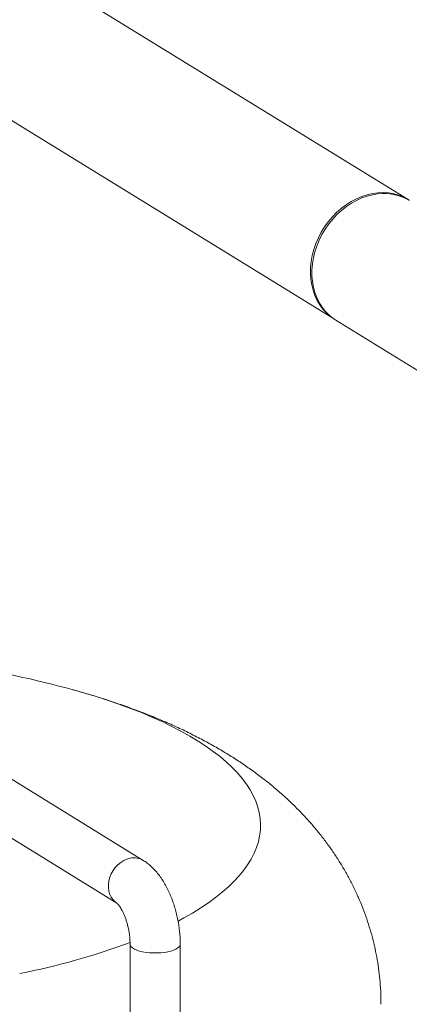
# Model space of a CAD drawing. Extents: x -125.3 to -107.2, y -65.1 to -57.
# Drawn here: x -117.8 to -117.6, y -59.2 to -58.6 of the extents above; entities that cross this region are included whole.
import ezdxf

# ---------------------------------------------------------------- set-up
doc = ezdxf.new("R2010")
doc.units = 0
doc.header["$MEASUREMENT"] = 0
doc.layers.get('0').update_dxf_attribs({"linetype": 'CONTINUOUS'})
doc.layers.add('Lines', color=7, linetype='CONTINUOUS')

# ---------------------------------------------------------------- blocks, each defined once
blk = doc.blocks.new('A$C4F921D9B')
at = {"color": 7, "linetype": 'Continuous', "lineweight": 15}
for p, q in [((6.16124, 3.4064), (5.83455, 3.60743)), ((5.7887, 3.53291), (6.11538, 3.33188)), ((6.11628, 3.33133), (6.19898, 3.28044)), ((5.9521, 3.10127), (5.9527, 3.10111)), ((5.99631, 2.99495), (5.88694, 3.06225)), ((5.87056, 3.03564), (5.97994, 2.96833)), ((5.98812, 2.94282), (5.98812, 1.75684)), ((6.01937, 1.75684), (6.01937, 2.94282))]:
    blk.add_line(p, q, dxfattribs=at)
at = {"color": 7, "linetype": 'Continuous', "lineweight": 15, "flags": 128}
for points in [[(6.13921, 3.40948), (6.13581, 3.40862), (6.13244, 3.40744), (6.12913, 3.40594), (6.1259, 3.40415), (6.12277, 3.40206), (6.11978, 3.39971), (6.11694, 3.39711), (6.11428, 3.39427), (6.11182, 3.39123), (6.10959, 3.38801), (6.10759, 3.38463), (6.10585, 3.38112), (6.10437, 3.37752), (6.10318, 3.37384), (6.10227, 3.37011), (6.10166, 3.36638), (6.10136, 3.36266), (6.10136, 3.35899), (6.10166, 3.3554), (6.10227, 3.35191), (6.10318, 3.34856), (6.10437, 3.34537), (6.10585, 3.34237), (6.10759, 3.33957), (6.10959, 3.33701), (6.11182, 3.33471), (6.11428, 3.33268), (6.11628, 3.33133)], [(6.16182, 3.40603), (6.16126, 3.40639), (6.15847, 3.4079), (6.15551, 3.40911), (6.15242, 3.40999), (6.14921, 3.41055), (6.14591, 3.41077), (6.14255, 3.41065), (6.13916, 3.4102), (6.13576, 3.40942), (6.13238, 3.40832), (6.12905, 3.4069), (6.1258, 3.40518), (6.12264, 3.40316), (6.11961, 3.40088), (6.11673, 3.39833), (6.11403, 3.39556), (6.11152, 3.39256)], [(6.11152, 3.39256), (6.10922, 3.38939), (6.10717, 3.38604), (6.10536, 3.38257), (6.10381, 3.37898), (6.10255, 3.37531), (6.10157, 3.3716), (6.10089, 3.36786), (6.10051, 3.36414), (6.10043, 3.36046), (6.10066, 3.35684), (6.10119, 3.35333), (6.10202, 3.34994), (6.10314, 3.3467), (6.10455, 3.34365), (6.10623, 3.3408), (6.10816, 3.33819), (6.11034, 3.33582), (6.11275, 3.33371), (6.11536, 3.3319), (6.11538, 3.33188)], [(5.9527, 3.10111), (5.9585, 3.09948), (5.9663, 3.09715), (5.97387, 3.09473), (5.98121, 3.09222), (5.9883, 3.08962), (5.99514, 3.08693), (6.00171, 3.08417), (6.00803, 3.08133), (6.01406, 3.07841), (6.01981, 3.07542), (6.02528, 3.07237), (6.03045, 3.06925), (6.03531, 3.06607), (6.03988, 3.06283), (6.04412, 3.05954), (6.04806, 3.0562), (6.05167, 3.05282), (6.05495, 3.04939), (6.05791, 3.04593), (6.06053, 3.04243), (6.06282, 3.0389), (6.06477, 3.03535), (6.06638, 3.03178), (6.06764, 3.02818), (6.06856, 3.02458), (6.06914, 3.02097), (6.06937, 3.01735), (6.06925, 3.01373), (6.06879, 3.01011), (6.06799, 3.0065), (6.06684, 3.00291), (6.06534, 2.99933), (6.06351, 2.99577), (6.06133, 2.99223), (6.05882, 2.98872), (6.05597, 2.98525), (6.0528, 2.98181), (6.0493, 2.97841), (6.04547, 2.97505), (6.04133, 2.97175), (6.03687, 2.96849), (6.0321, 2.96529), (6.02703, 2.96215), (6.02167, 2.95907), (6.018, 2.9571)], [(5.98812, 2.99625), (5.98611, 2.99567), (5.98414, 2.99478), (5.98225, 2.9936), (5.9805, 2.99215), (5.97892, 2.99046), (5.97755, 2.98858), (5.97641, 2.98654), (5.97553, 2.98439), (5.97493, 2.98219), (5.97463, 2.97997), (5.97463, 2.97778), (5.97493, 2.97569), (5.97553, 2.97372), (5.97641, 2.97194), (5.97755, 2.97037), (5.97892, 2.96905), (5.97993, 2.96834)], [(6.01156, 2.93801), (6.00946, 2.93765), (6.00723, 2.9374), (6.00492, 2.93728), (6.00258, 2.93728), (6.00027, 2.9374), (5.99804, 2.93765), (5.99594, 2.93801), (5.99401, 2.93848), (5.9923, 2.93904), (5.99084, 2.93969), (5.98967, 2.94041), (5.98882, 2.94118), (5.9883, 2.94199), (5.98812, 2.94282)], [(6.01937, 2.94282), (6.0192, 2.94199), (6.01868, 2.94118), (6.01783, 2.94041), (6.01666, 2.93969), (6.0152, 2.93904), (6.01349, 2.93848), (6.01156, 2.93801)]]:
    blk.add_lwpolyline(points, dxfattribs=at)
at = {"color": 7, "linetype": 'Continuous', "lineweight": 15}
for centre, radius, start, end in [((6.14614, 3.37905), 0.03121, 59.15844, 102.82289), ((5.76938, 2.43271), 0.69309, 74.66247, 80.75374), ((5.99059, 2.98535), 0.01118, 59.40634, 102.7684), ((5.83147, 3.36824), 0.45242, 281.20428, 290.27134)]:
    blk.add_arc(centre, radius, start, end, dxfattribs=at)
for points, knots in [([(6.14434, 2.90532), (6.14434, 2.90692), (6.14434, 2.9109), (6.14398, 2.91724), (6.14332, 2.9243), (6.14234, 2.93131), (6.14106, 2.93826), (6.1395, 2.94514), (6.13763, 2.95194), (6.13549, 2.95865), (6.13307, 2.96526), (6.13037, 2.97177), (6.1274, 2.97816), (6.12417, 2.98444), (6.12068, 2.9906), (6.11694, 2.99664), (6.11294, 3.00255), (6.10868, 3.00833), (6.10418, 3.01399), (6.09942, 3.01953), (6.0944, 3.02494), (6.08911, 3.03024), (6.08354, 3.03542), (6.07769, 3.0405), (6.07153, 3.04547), (6.06505, 3.05034), (6.05824, 3.0551), (6.05108, 3.05977), (6.04356, 3.06432), (6.03569, 3.06876), (6.02747, 3.07306), (6.01894, 3.07721), (6.01012, 3.08119), (6.00108, 3.08497), (5.99186, 3.08856), (5.98251, 3.09193), (5.97306, 3.09509), (5.96351, 3.09804), (5.95651, 3.10009), (5.95264, 3.10112), (5.95203, 3.10128)], [0, 0, 0, 0, 0.0155165, 0.0383555, 0.0611573, 0.0839386, 0.1067154, 0.1295043, 0.1523234, 0.175191, 0.1981277, 0.2211551, 0.2442963, 0.2675788, 0.2910305, 0.3146839, 0.3385756, 0.3627449, 0.3872381, 0.4121047, 0.4374014, 0.4631879, 0.4895311, 0.5165002, 0.5441654, 0.5725954, 0.6018466, 0.6319592, 0.6629409, 0.6947547, 0.7273124, 0.7604666, 0.7940305, 0.8277991, 0.8615351, 0.8950891, 0.9283657, 0.9613135, 0.9939099, 1, 1, 1, 1]), ([(6.01937, 2.94282), (6.01937, 2.94347), (6.01935, 2.94535), (6.01918, 2.94848), (6.01881, 2.9522), (6.01826, 2.95591), (6.01754, 2.95959), (6.01665, 2.96323), (6.01561, 2.96681), (6.0144, 2.97032), (6.01303, 2.97374), (6.0115, 2.97705), (6.00979, 2.98025), (6.00791, 2.98332), (6.00583, 2.98622), (6.00355, 2.98894), (6.00118, 2.99131), (5.99878, 2.99333), (5.99713, 2.99442), (5.99631, 2.99495)], [0, 0, 0, 0, 0.032437, 0.092623, 0.152348, 0.211766, 0.271035, 0.330319, 0.389735, 0.449437, 0.509607, 0.570434, 0.632112, 0.694821, 0.758665, 0.823533, 0.888745, 0.945187, 1, 1, 1, 1]), ([(5.97987, 2.96837), (5.97989, 2.96836), (5.97993, 2.96834), (5.98025, 2.96804), (5.98073, 2.96752), (5.98134, 2.96674), (5.98206, 2.9657), (5.98283, 2.9644), (5.98364, 2.96284), (5.98445, 2.96105), (5.98523, 2.95906), (5.98595, 2.9569), (5.9866, 2.95461), (5.98714, 2.95224), (5.98758, 2.94984), (5.98789, 2.94746), (5.98807, 2.94519), (5.98812, 2.94367), (5.98812, 2.94291), (5.98812, 2.94282)], [0, 0, 0, 0, 0.050461, 0.104026, 0.158362, 0.214136, 0.271823, 0.331594, 0.3934, 0.457063, 0.522305, 0.588803, 0.65623, 0.724246, 0.792527, 0.860688, 0.928355, 0.990998, 1, 1, 1, 1])]:
    blk.add_open_spline(points, degree=3, knots=knots, dxfattribs=at)

msp = doc.modelspace()

# ---------------------------------------------------------------- block references
at = {"layer": 'Lines', "linetype": 'Continuous'}
msp.add_blockref('A$C4F921D9B', (-123.75164, -62.09924), dxfattribs=at)

doc.saveas('drawing.dxf')
